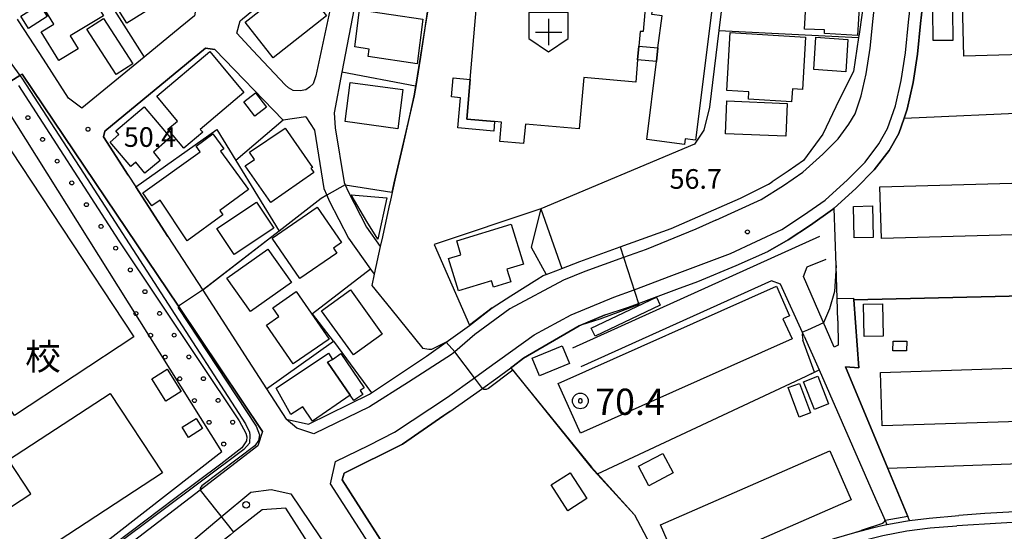
# Model space of a CAD drawing. Extents: x -24000 to -22000, y 91500 to 93000.
# Drawn here: x -22582 to -22394, y 91943 to 92040 of the extents above; entities that cross this region are included whole.
import ezdxf
from ezdxf.enums import TextEntityAlignment as Align

# ---------------------------------------------------------------- set-up
doc = ezdxf.new("R2010")
doc.units = 0
for name, color, linetype in [('2101000', 7, 'Continuous'), ('2101001', 7, 'Continuous'), ('2106000', 3, 'Continuous'), ('2106001', 3, 'Continuous'), ('2213000', 7, 'Continuous'), ('2238000', 3, 'Continuous'), ('3001000', 4, 'Continuous'), ('3002000', 5, 'Continuous'), ('3003000', 7, 'Continuous'), ('3532000', 4, 'Continuous'), ('6110000', 1, 'Continuous'), ('6110110', 1, 'Continuous'), ('6110120', 1, 'Continuous'), ('6110990', 1, 'Continuous'), ('6130000', 3, 'Continuous'), ('6140000', 3, 'Continuous'), ('7101001', 8, 'Continuous'), ('7102000', 2, 'Continuous'), ('7102001', 8, 'Continuous'), ('7303000', 1, 'Continuous'), ('7312000', 4, 'Continuous'), ('8162000', 4, 'Continuous')]:
    doc.layers.add(name, color=color, linetype=linetype)
doc.styles.add('Dm_Anotation', font='txt.shx', dxfattribs={"bigfont": 'PSCDM.shx'})
doc.styles.add('ＭＳ ゴシック', font='txt')

# ---------------------------------------------------------------- blocks, each defined once
blk = doc.blocks.new('223800')
at = {"layer": '2238000'}
blk.add_circle((0, 0), 0.25, dxfattribs=at)
blk = doc.blocks.new('353200')
at = {"layer": '3532000'}
blk.add_lwpolyline([(0, -1.5), (1.5, -0.5), (1.5, 1.5), (-1.5, 1.5), (-1.5, -0.5)], close=True, dxfattribs=at)
for points in [[(0, 1), (0, -1)], [(-1, 0), (1, 0)]]:
    blk.add_lwpolyline(points, dxfattribs=at)
blk = doc.blocks.new('611099')
at = {"layer": '6110990'}
blk.add_circle((0, 0), 0.15, dxfattribs=at)
blk = doc.blocks.new('730300')
at = {"layer": '7303000'}
blk.add_lwpolyline([(-0.04, 0.15), (-0.11, 0.11), (-0.15, 0.04), (-0.15, -0.04), (-0.11, -0.11), (-0.04, -0.15), (0.04, -0.15), (0.11, -0.11), (0.15, -0.04), (0.15, 0.04), (0.11, 0.11), (0.04, 0.15)], close=True, dxfattribs=at)
blk.add_circle((0, 0), 0.6, dxfattribs=at)
blk = doc.blocks.new('731200')
at = {"layer": '7312000'}
blk.add_circle((0, 0), 0.15, dxfattribs=at)

msp = doc.modelspace()

# ---------------------------------------------------------------- linework, layer by layer
at = {"layer": '2101000', "flags": 128}
for points in [[(-22416.59, 92062.91), (-22418.25, 92056.82), (-22419.48, 92052.52), (-22419.74, 92051.13), (-22420.22, 92048.53), (-22421.75, 92037.62), (-22421.84, 92037.01), (-22422.78, 92030.5), (-22425.54, 92025.12), (-22428.65, 92018.52), (-22432.32, 92013.5), (-22435.25, 92011.46), (-22438.31, 92009.43)], [(-22520.29, 92052.88), (-22525.26, 92029.65)], [(-22552.91, 92051.47), (-22548.72, 92044.87), (-22547.94, 92043.64), (-22548.39, 92041.13), (-22551.11, 92038.9)], [(-22439.13, 91996.17), (-22435.25, 91998.39), (-22431, 92001.21), (-22426.78, 92004.18), (-22426.5, 92004.42), (-22422.34, 92008.15), (-22418.85, 92011.71), (-22416.03, 92015.41), (-22414.19, 92018.68), (-22413.16, 92021.61), (-22412.55, 92023.33), (-22411.44, 92028.38), (-22410.59, 92033.78), (-22410.01, 92039.66), (-22409.45, 92044.71)], [(-22517.66, 92044.27), (-22520.31, 92030.34)], [(-22539.7, 92040.17), (-22539.25, 92040.54)], [(-22577.16, 92032.82), (-22579.88, 92037.02), (-22581.93, 92040.19), (-22582.13, 92040.5)], [(-22551.11, 92038.9), (-22558, 92033.21)], [(-22531.14, 92027.95), (-22537.28, 92034.52), (-22540.33, 92037.78), (-22539.7, 92040.17)], [(-22546.3, 92034.94), (-22565.49, 92019.14)], [(-22544.52, 92034.7), (-22546.3, 92034.94)], [(-22558, 92033.21), (-22569.83, 92023.47)], [(-22531.51, 92021.19), (-22544.52, 92034.7)], [(-22572.37, 92025.42), (-22577.16, 92032.82)], [(-22581.21, 92030.01), (-22581.67, 92029.72), (-22586.39, 92026.8)], [(-22535.4, 91961.82), (-22551.45, 91985.71), (-22581.21, 92030.01)], [(-22525.26, 92029.65), (-22525.79, 92028.14), (-22526.46, 92027.48), (-22527.18, 92027.03), (-22528.27, 92026.82), (-22529.58, 92026.85), (-22530.47, 92027.35), (-22531.14, 92027.95)], [(-22569.83, 92023.47), (-22572.37, 92025.42)], [(-22527.18, 92021.82), (-22525.55, 92019.3)], [(-22521.78, 92022.62), (-22521.58, 92019.76), (-22519.89, 92009.32), (-22519.69, 92008.87), (-22519.1, 92007.59), (-22515.6, 92000.79), (-22512.98, 91997.1)], [(-22565.49, 92019.14), (-22565.72, 92018.04)], [(-22565.72, 92018.04), (-22561, 92010.72)], [(-22525.55, 92019.3), (-22523.75, 92008.15), (-22523.17, 92006.88), (-22522.7, 92005.85), (-22519.02, 91998.7), (-22514.84, 91992.8), (-22514.13, 91991.81)], [(-22561, 92010.72), (-22559.55, 92008.48)], [(-22444.35, 92006.31), (-22438.98, 92008.99), (-22438.31, 92009.43)], [(-22559.55, 92008.48), (-22553.44, 91999.01)], [(-22481.37, 91991.8), (-22479.01, 91992.69), (-22478.4, 91992.92), (-22474.97, 91994.23), (-22467.28, 91997.03), (-22457.57, 92000.56), (-22444.35, 92006.31)], [(-22553.44, 91999.01), (-22546.83, 91988.78)], [(-22445.17, 91993.51), (-22439.13, 91996.17)], [(-22491.67, 91985.42), (-22488.1, 91987.73), (-22483.16, 91990.82), (-22481.92, 91991.59), (-22481.37, 91991.8)], [(-22452.48, 91990.41), (-22445.17, 91993.51)], [(-22470.13, 91984.09), (-22465.86, 91985.46), (-22463.78, 91986.24), (-22456.47, 91988.97), (-22452.48, 91990.41)], [(-22475.11, 91981.95), (-22470.13, 91984.09)], [(-22530.94, 91964.16), (-22526.67, 91963.24), (-22515.02, 91968.96), (-22514.63, 91969.22), (-22504.15, 91976.17), (-22500.44, 91978.85), (-22496, 91982.07)], [(-22485.68, 91975.82), (-22475.11, 91981.95)], [(-22488.09, 91973.99), (-22487.65, 91974.31), (-22485.68, 91975.82)], [(-22499.7, 91965.66), (-22493.5, 91970.03), (-22493.44, 91970.07), (-22490.96, 91971.89), (-22488.09, 91973.99)], [(-22500.87, 91964.86), (-22499.7, 91965.66)], [(-22508.77, 91959.43), (-22500.87, 91964.86)], [(-22535.4, 91961.82), (-22536.35, 91959.05), (-22547.3, 91950.65), (-22562, 91939.38), (-22571.12, 91932.38), (-22573.96, 91930.47), (-22589.9, 91919.77), (-22596.74, 91916.19), (-22599.19, 91914.91)], [(-22519.87, 91953.87), (-22508.77, 91959.43)], [(-22520.22, 91952.6), (-22519.87, 91953.87)], [(-22509.26, 91935.43), (-22520.22, 91952.6)], [(-22522.13, 91919.1), (-22520.84, 91920), (-22518.72, 91921.48), (-22515.82, 91923.5), (-22531, 91947.16), (-22535.5, 91946.88), (-22540.97, 91942.58), (-22541.55, 91942.12), (-22545.87, 91938.72)], [(-22367.51, 91947.4), (-22385.27, 91946.88), (-22397.76, 91946.14), (-22402.7, 91945.79)], [(-22418.92, 91943.52), (-22417.63, 91943.85), (-22416.44, 91944.07), (-22412.92, 91944.72), (-22412.13, 91944.82), (-22408.41, 91945.31), (-22402.7, 91945.79)], [(-22454.47, 91928.57), (-22439.04, 91935.95), (-22431.47, 91939.48), (-22426.49, 91941.39), (-22422.57, 91942.57), (-22418.92, 91943.52)]]:
    msp.add_lwpolyline(points, dxfattribs=at)
at = {"layer": '2101001', "flags": 128}
for points in [[(-22520.31, 92030.34), (-22521.78, 92022.62)], [(-22527.18, 92021.82), (-22531.51, 92021.19)], [(-22512.98, 91997.1), (-22514.13, 91991.81)], [(-22546.83, 91988.78), (-22538.17, 91975.35)], [(-22496, 91982.07), (-22491.67, 91985.42)], [(-22538.17, 91975.35), (-22534.67, 91969.94)], [(-22534.67, 91969.94), (-22530.94, 91964.16)]]:
    msp.add_lwpolyline(points, dxfattribs=at)
at = {"layer": '2106000', "flags": 128}
for points in [[(-22429.25, 91999.02), (-22476.37, 91977.73)], [(-22425.77, 91982.95), (-22425.72, 91978.29), (-22426.51, 91977.9), (-22432.33, 91991.38), (-22431.63, 91993.22), (-22428.03, 91994.68)], [(-22432.17, 91980.02), (-22436.74, 91989.94), (-22438.43, 91990.57), (-22474.76, 91974.15)], [(-22425.77, 91982.95), (-22425.89, 91987.17)], [(-22422.72, 91986.95), (-22422.74, 91987.26)], [(-22421.8, 91973.96), (-22422.72, 91986.95)], [(-22432.17, 91980.02), (-22429.34, 91973.55)], [(-22429.34, 91973.55), (-22418.59, 91949)], [(-22416.26, 91954.77), (-22424.31, 91974.16)], [(-22424.31, 91974.16), (-22421.8, 91973.96)], [(-22412.13, 91944.82), (-22412.45, 91945.58), (-22416.26, 91954.77)], [(-22418.59, 91949), (-22416.77, 91944.82), (-22416.44, 91944.07)]]:
    msp.add_lwpolyline(points, dxfattribs=at)
at = {"layer": '2106001', "flags": 128}
msp.add_lwpolyline([(-22425.89, 91987.17), (-22422.74, 91987.26)], dxfattribs=at)
at = {"layer": '2213000', "flags": 128}
for points in [[(-22449.05, 92002.13), (-22440.42, 92006.08), (-22436.13, 92008.72), (-22432.45, 92011.31), (-22428.63, 92014.74), (-22425.74, 92017.67), (-22423.66, 92020.42), (-22422.51, 92022.45), (-22421.32, 92025.84), (-22420.39, 92030.07), (-22419.62, 92034.94), (-22419.06, 92040.6), (-22418.48, 92045.91), (-22417.71, 92050.82), (-22416.51, 92054.72), (-22415.71, 92056.38), (-22415.57, 92056.97), (-22415.53, 92057.69), (-22416.59, 92062.91)], [(-22361.35, 92054.91), (-22361.24, 92052.9), (-22358.83, 91990.3), (-22357.33, 91951.4), (-22358.51, 91947.38), (-22361.6, 91945.42), (-22368.98, 91945.43), (-22386.23, 91944.86), (-22403.08, 91943.81)], [(-22446.22, 91995.77), (-22436.46, 92000.35), (-22432.3, 92003.11), (-22428.21, 92005.98), (-22423.93, 92009.82), (-22420.59, 92013.22), (-22417.96, 92016.68), (-22416.3, 92019.64), (-22414.77, 92023.97), (-22413.7, 92028.81), (-22412.87, 92034.08), (-22412.3, 92039.9), (-22411.74, 92045.02)], [(-22449.05, 92002.13), (-22452.82, 92000.4), (-22462.34, 91996.56), (-22466.62, 91995), (-22473.98, 91992.32), (-22478.09, 91990.69), (-22488.31, 91985.22), (-22494.97, 91980.34), (-22498.79, 91977.03), (-22499.39, 91976.51), (-22507.58, 91971.24), (-22515.05, 91966.55), (-22525.62, 91961.4), (-22528.91, 91962.44), (-22530.94, 91964.16)], [(-22522.45, 91951.81), (-22521.52, 91956.1), (-22515.09, 91959.2), (-22510.28, 91961.67), (-22500.15, 91968.38), (-22495.03, 91972.06), (-22492.67, 91973.75), (-22483.65, 91980.25), (-22476.63, 91984.06), (-22468.47, 91987.42), (-22464.63, 91988.85), (-22457.4, 91991.55), (-22446.22, 91995.77)], [(-22561.41, 91930.44), (-22558.34, 91932.97), (-22552.2, 91938.01), (-22543.28, 91945.51), (-22537.67, 91950.24), (-22533.78, 91950.77), (-22530.01, 91949.92), (-22500.69, 91906.33), (-22501.68, 91904.33), (-22503.91, 91901.06), (-22518.05, 91890.19), (-22519.14, 91889.35), (-22540.5, 91872.93)], [(-22452.51, 91927.3), (-22458.57, 91924.55), (-22471.96, 91918.82), (-22484.74, 91912.31), (-22492.13, 91908.85), (-22495.36, 91909.71), (-22497.2, 91912.5), (-22522.45, 91951.81)], [(-22452.51, 91927.3), (-22438.22, 91934.24), (-22430.73, 91937.73), (-22425.88, 91939.59), (-22422.05, 91940.74), (-22417.22, 91941.99), (-22412.62, 91942.84), (-22408.21, 91943.42), (-22403.08, 91943.81)]]:
    msp.add_lwpolyline(points, dxfattribs=at)
at = {"layer": '3001000', "flags": 128}
for points in [[(-22462.41, 92050.76), (-22462.73, 92046.95), (-22462.14, 92046.9), (-22462.89, 92038.11), (-22463.48, 92038.16), (-22463.72, 92035.35), (-22463.95, 92032.71), (-22464.31, 92028.48), (-22474.22, 92029.33), (-22475.05, 92019.59), (-22485.34, 92020.47), (-22485.66, 92016.76), (-22490.23, 92017.15), (-22489.91, 92020.86), (-22491.2, 92020.97), (-22496.51, 92021.42), (-22495.87, 92028.98), (-22493.46, 92057.16), (-22476.94, 92055.75), (-22477.26, 92052.03), (-22462.41, 92050.76)], [(-22550.43, 92046.54), (-22561.3, 92039.71), (-22566.33, 92047.71), (-22555.46, 92054.55), (-22550.43, 92046.54)], [(-22432.12, 92038.58), (-22431.42, 92050.7), (-22421.28, 92050.12), (-22422.03, 92037.37), (-22428.33, 92037.74), (-22428.34, 92038.43), (-22432.12, 92038.58)], [(-22577.94, 92044.01), (-22570.31, 92048.63), (-22565.7, 92041.14), (-22572.07, 92037.29), (-22570.57, 92034.84), (-22574.24, 92032.59), (-22577.6, 92038.06), (-22575.19, 92039.54), (-22577.94, 92044.01)], [(-22538.73, 92039.88), (-22526.6, 92049.47), (-22523.33, 92045.33), (-22525.35, 92043.73), (-22523.26, 92041.09), (-22533.37, 92033.1), (-22538.73, 92039.88)], [(-22581.51, 92041.04), (-22577.91, 92043.3), (-22576.45, 92040.97), (-22580.05, 92038.71), (-22581.51, 92041.04)], [(-22565.74, 92040.6), (-22560.17, 92031.93), (-22563.3, 92029.93), (-22568.88, 92038.6), (-22565.74, 92040.6)], [(-22516.94, 92042.24), (-22504.87, 92040.47), (-22505.96, 92031.99), (-22515.32, 92033.36), (-22515.12, 92034.78), (-22517.82, 92035.18), (-22516.94, 92042.24)], [(-22403.93, 92042.14), (-22403.9, 92036.41), (-22407.63, 92036.39), (-22407.66, 92042.12), (-22403.93, 92042.14)], [(-22446.29, 92037.94), (-22431.93, 92037.05), (-22432.55, 92027.06), (-22434.43, 92027.19), (-22434.59, 92024.7), (-22442.82, 92025.21), (-22442.73, 92026.61), (-22446.97, 92026.87), (-22446.29, 92037.94)], [(-22424.25, 92030.46), (-22430.34, 92030.88), (-22430, 92037.03), (-22423.91, 92036.61), (-22424.25, 92030.46)], [(-22555.58, 92025.78), (-22545.48, 92034.29), (-22538.98, 92026.48), (-22547.32, 92019.45), (-22546.82, 92018.94), (-22550.44, 92015.87), (-22553.44, 92019.49), (-22551.64, 92021.01), (-22555.58, 92025.78)], [(-22518.75, 92028.42), (-22508.67, 92027.05), (-22509.61, 92019.57), (-22519.68, 92020.94), (-22518.75, 92028.42)], [(-22536.76, 92026.42), (-22534.65, 92023.67), (-22536.87, 92021.97), (-22538.98, 92024.72), (-22536.76, 92026.42)], [(-22563.39, 92019.2), (-22557.95, 92023.76), (-22553.03, 92017.88), (-22556.22, 92015.08), (-22554.92, 92013.54), (-22557.83, 92011.09), (-22559.58, 92013.17), (-22560.54, 92012.35), (-22564.49, 92017.04), (-22562.78, 92018.48), (-22563.39, 92019.2)], [(-22446.94, 92024.88), (-22435.46, 92024.41), (-22435.71, 92018.16), (-22447.19, 92018.63), (-22446.94, 92024.88)], [(-22559.95, 91979.87), (-22582.7, 91964.85), (-22608.08, 92003.27), (-22609.9, 92006.02), (-22610.08, 92006.29), (-22587.33, 92021.32), (-22559.95, 91979.87)], [(-22543.44, 92015.29), (-22538.07, 92007.96), (-22543.55, 92003.96), (-22542.98, 92003.18), (-22549.78, 91998.22), (-22554.96, 92005.94), (-22556.54, 92004.89), (-22558.21, 92007.35), (-22547.28, 92015.19), (-22548.07, 92016.28), (-22544.88, 92018.62), (-22542.79, 92015.77), (-22543.44, 92015.29)], [(-22537.91, 92015.1), (-22531.09, 92019.7), (-22525.89, 92012.19), (-22526.23, 92012.07), (-22525.64, 92011.21), (-22533.86, 92005.51), (-22538.71, 92012.5), (-22536.96, 92013.71), (-22537.91, 92015.1)], [(-22513.46, 91998.49), (-22515.52, 92001.89), (-22518.51, 92006.94), (-22511.73, 92006.38), (-22513.46, 91998.49)], [(-22544.13, 92000.55), (-22536.56, 92005.56), (-22533.27, 92000.58), (-22540.84, 91995.57), (-22544.13, 92000.55)], [(-22528.31, 91990.99), (-22533.6, 91998.7), (-22524.98, 92004.61), (-22520.35, 91997.86), (-22521.91, 91996.79), (-22521.25, 91995.83), (-22528.31, 91990.99)], [(-22422.69, 91998.75), (-22422.81, 92004.76), (-22419.18, 92004.84), (-22419.05, 91998.83), (-22422.69, 91998.75)], [(-22497.61, 91995.53), (-22498.42, 91998.16), (-22488.05, 92001.35), (-22485.71, 91993.75), (-22488.87, 91992.78), (-22488.12, 91990.34), (-22491.41, 91989.33), (-22491.8, 91990.59), (-22498.08, 91988.66), (-22499.96, 91994.81), (-22497.61, 91995.53)], [(-22542.24, 91991.07), (-22534.41, 91996.63), (-22529.9, 91990.27), (-22537.73, 91984.71), (-22542.24, 91991.07)], [(-22528.99, 91988.5), (-22522.74, 91979.42), (-22529.59, 91974.7), (-22534.68, 91982.1), (-22532.31, 91983.73), (-22533.47, 91985.41), (-22528.99, 91988.5)], [(-22518.69, 91988.82), (-22512.61, 91980.41), (-22518.09, 91976.44), (-22524.17, 91984.84), (-22518.69, 91988.82)], [(-22420.77, 91979.95), (-22420.9, 91986.09), (-22417.26, 91986.17), (-22417.13, 91980.02), (-22420.77, 91979.95)], [(-22415.28, 91977.23), (-22415.25, 91979.08), (-22412.64, 91979.03), (-22412.68, 91977.19), (-22415.28, 91977.23)], [(-22523.03, 91975.06), (-22518.74, 91968.73), (-22525.88, 91963.77), (-22527.73, 91966.5), (-22530.02, 91965.06), (-22532.83, 91970.07), (-22522.82, 91976.74), (-22522.11, 91975.56), (-22523.03, 91975.06)], [(-22484.05, 91975.82), (-22478.3, 91978.17), (-22476.91, 91974.77), (-22482.66, 91972.42), (-22484.05, 91975.82)], [(-22518.05, 91967.71), (-22518.74, 91968.73), (-22523.03, 91975.06), (-22522.11, 91975.56), (-22520.48, 91976.67), (-22516.05, 91970.13), (-22516.79, 91969.64), (-22516.29, 91968.9), (-22518.05, 91967.71)], [(-22550.9, 91969.45), (-22553.86, 91967.58), (-22556.55, 91971.87), (-22553.59, 91973.73), (-22550.9, 91969.45)], [(-22549.54, 91960.7), (-22550.75, 91962.64), (-22548.08, 91964.32), (-22546.86, 91962.38), (-22549.54, 91960.7)], [(-22463.77, 91955.18), (-22459.13, 91957.63), (-22457.16, 91953.92), (-22461.8, 91951.46), (-22463.77, 91955.18)], [(-22476.78, 91953.95), (-22473.62, 91949.05), (-22477.25, 91946.7), (-22480.41, 91951.61), (-22476.78, 91953.95)]]:
    msp.add_lwpolyline(points, close=True, dxfattribs=at)
at = {"layer": '3002000', "flags": 128}
for points in [[(-22449, 92048.91), (-22452.94, 92017.41), (-22454.85, 92017.64), (-22454.98, 92016.6), (-22462.2, 92017.5), (-22460.32, 92032.4), (-22460.1, 92035.04), (-22459.25, 92041.12), (-22461.26, 92041.37), (-22460.12, 92050.51), (-22458.1, 92050.26), (-22457.94, 92053.27), (-22454.83, 92052.88), (-22455.02, 92049.67), (-22449, 92048.91)], [(-22402.04, 92043.53), (-22366.34, 92044.51), (-22366.06, 92034.43), (-22401.76, 92033.45), (-22402.04, 92043.53)], [(-22417.75, 92008.48), (-22365.24, 92009.95), (-22364.97, 92000.09), (-22417.47, 91998.62), (-22417.75, 92008.48)], [(-22479.08, 91970.99), (-22437.5, 91989.52), (-22435, 91983.9), (-22436.25, 91983.34), (-22434.52, 91979.47), (-22474.85, 91961.5), (-22479.08, 91970.99)], [(-22417.66, 91973.09), (-22365.49, 91974.79), (-22365.15, 91964.58), (-22417.33, 91962.87), (-22417.66, 91973.09)], [(-22459.59, 91943.99), (-22427.34, 91958.12), (-22423.27, 91948.81), (-22455.51, 91934.69), (-22459.59, 91943.99)]]:
    msp.add_lwpolyline(points, close=True, dxfattribs=at)
msp.add_lwpolyline([(-22583.29, 91947.52), (-22579.6, 91949.93), (-22583.83, 91956.39), (-22564.44, 91969.07), (-22564.44, 91969.07), (-22554.51, 91953.91), (-22585.26, 91933.78)], dxfattribs=at)
at = {"layer": '3003000', "flags": 128}
for points in [[(-22463.95, 92032.71), (-22463.72, 92035.35), (-22460.1, 92035.04), (-22460.32, 92032.4), (-22463.95, 92032.71)], [(-22495.87, 92028.98), (-22496.51, 92021.42), (-22491.2, 92020.97), (-22491.35, 92019.14), (-22498.18, 92019.73), (-22497.69, 92025.49), (-22499.41, 92025.64), (-22499.11, 92029.26), (-22495.87, 92028.98)], [(-22472.77, 91981.51), (-22460.34, 91987.44), (-22459.62, 91985.93), (-22472.05, 91980), (-22472.77, 91981.51)], [(-22429.62, 91972.35), (-22427.55, 91967.09), (-22430.24, 91966.03), (-22432.31, 91971.29), (-22429.62, 91972.35)], [(-22433.1, 91971), (-22430.98, 91965.37), (-22433.13, 91964.56), (-22435.26, 91970.18), (-22433.1, 91971)]]:
    msp.add_lwpolyline(points, close=True, dxfattribs=at)
at = {"layer": '6110000', "flags": 128}
for points in [[(-22446.55, 92053.87), (-22448.45, 92038.32), (-22450.23, 92023.67), (-22451.3, 92019.28), (-22453.08, 92016.66), (-22482.39, 92004.31)], [(-22409.45, 92044.71), (-22410.01, 92039.66), (-22410.59, 92033.78), (-22411.44, 92028.38), (-22412.55, 92023.33), (-22413.16, 92021.61), (-22414.19, 92018.68), (-22416.03, 92015.41), (-22418.85, 92011.71), (-22422.34, 92008.15), (-22426.5, 92004.42), (-22426.78, 92004.18), (-22431, 92001.21), (-22435.25, 91998.39), (-22439.13, 91996.17)], [(-22413.16, 92021.61), (-22361.97, 92023.89), (-22362.61, 92043.57)], [(-22503.98, 92041.86), (-22504.47, 92038.79), (-22505.35, 92033.21), (-22506.23, 92027.66), (-22506.51, 92025.86), (-22507.46, 92021.75), (-22508.77, 92016.08), (-22510.09, 92010.32), (-22510.21, 92009.79), (-22511.05, 92005.97), (-22511.34, 92004.62), (-22512.58, 91998.93), (-22512.98, 91997.1), (-22514.13, 91991.81), (-22514.59, 91989.69), (-22510.99, 91985.22), (-22504.86, 91977.62)], [(-22448.45, 92038.32), (-22432.03, 92037.51), (-22421.84, 92037.01)], [(-22506.23, 92027.66), (-22506.28, 92027.67), (-22520.31, 92030.34), (-22521.78, 92022.62)], [(-22527.18, 92021.82), (-22531.51, 92021.19), (-22540.53, 92013.49)], [(-22444.35, 92006.31), (-22438.98, 92008.99), (-22438.31, 92009.43)], [(-22524.11, 92006.37), (-22524.23, 92006.28), (-22532.27, 92000.06), (-22546.83, 91988.78)], [(-22481.37, 91991.8), (-22479.01, 91992.69), (-22478.4, 91992.92), (-22474.97, 91994.23), (-22467.28, 91997.03), (-22457.57, 92000.56), (-22444.35, 92006.31)], [(-22482.39, 92004.31), (-22484.24, 91997), (-22481.37, 91991.8)], [(-22425.77, 91982.95), (-22425.89, 91987.17), (-22426.01, 91991.3), (-22426.09, 91993.47), (-22426.5, 92004.42)], [(-22422.72, 91986.95), (-22360.81, 91988.37), (-22361.28, 92002.86)], [(-22452.48, 91990.41), (-22445.17, 91993.51), (-22439.13, 91996.17)], [(-22514.84, 91992.8), (-22525.93, 91984.25)], [(-22546.83, 91988.78), (-22538.17, 91975.35), (-22534.67, 91969.94), (-22530.94, 91964.16)], [(-22412.13, 91944.82), (-22412.45, 91945.58), (-22416.26, 91954.77), (-22424.31, 91974.16), (-22421.8, 91973.96), (-22422.72, 91986.95), (-22422.74, 91987.26)], [(-22470.13, 91984.09), (-22475.11, 91981.95), (-22485.68, 91975.82), (-22487.65, 91974.31)], [(-22488.09, 91973.99), (-22472.73, 91954.99), (-22471.58, 91953.71), (-22431.8, 91972.39), (-22429.34, 91973.55)], [(-22499.7, 91965.66), (-22500.87, 91964.86), (-22508.77, 91959.43), (-22519.87, 91953.87), (-22520.22, 91952.6), (-22509.26, 91935.43), (-22494.18, 91911.81), (-22489.93, 91911.89), (-22469.86, 91922.27), (-22466.58, 91923.62), (-22464.96, 91924.28)], [(-22471.58, 91953.71), (-22464.55, 91945.89), (-22458.11, 91933.78), (-22455.19, 91928.27)], [(-22454.47, 91928.57), (-22439.04, 91935.95), (-22431.47, 91939.48), (-22426.49, 91941.39), (-22422.57, 91942.57), (-22418.92, 91943.52)]]:
    msp.add_lwpolyline(points, dxfattribs=at)
at = {"layer": '6110110', "flags": 128}
msp.add_lwpolyline([(-22581.21, 92030.01), (-22551.45, 91985.71), (-22535.4, 91961.82), (-22536.35, 91959.05), (-22547.3, 91950.65), (-22562, 91939.38), (-22571.12, 91932.38), (-22573.96, 91930.47), (-22589.9, 91919.77), (-22596.74, 91916.19), (-22599.19, 91914.91)], dxfattribs=at)
at = {"layer": '6110120', "flags": 128}
msp.add_lwpolyline([(-22599.19, 91914.91), (-22599.56, 91917.61), (-22584.48, 91927.06), (-22579.91, 91930), (-22576.45, 91932.34), (-22573.65, 91934.24), (-22543.18, 91958), (-22586.39, 92026.8), (-22581.67, 92029.72), (-22581.21, 92030.01)], dxfattribs=at)
at = {"layer": '6130000', "flags": 128}
for points in [[(-22482.39, 92004.31), (-22502.71, 91997.48), (-22495.97, 91982.1)], [(-22482.39, 92004.31), (-22478.4, 91992.92)], [(-22521.9, 91979.05), (-22525.93, 91984.25)], [(-22491.67, 91985.42), (-22495.97, 91982.1)], [(-22534.67, 91969.94), (-22521.9, 91979.05), (-22514.63, 91969.22)], [(-22367.51, 91947.4), (-22367.69, 91956.47), (-22416.26, 91954.77)]]:
    msp.add_lwpolyline(points, dxfattribs=at)
at = {"layer": '6140000', "flags": 128}
for points in [[(-22539.25, 92040.54), (-22522.45, 92054.38), (-22520.29, 92052.88), (-22525.26, 92029.65)], [(-22567.65, 92048.48), (-22567.08, 92047.58), (-22558, 92033.21)], [(-22551.11, 92038.9), (-22558, 92033.21)], [(-22558, 92033.21), (-22569.83, 92023.47), (-22572.37, 92025.42), (-22577.16, 92032.82), (-22579.88, 92037.02)], [(-22561, 92010.72), (-22565.72, 92018.04), (-22565.49, 92019.14), (-22546.3, 92034.94), (-22544.52, 92034.7), (-22531.51, 92021.19)], [(-22531.14, 92027.95), (-22537.28, 92034.52)], [(-22525.26, 92029.65), (-22525.79, 92028.14), (-22526.46, 92027.48), (-22527.18, 92027.03), (-22528.27, 92026.82), (-22529.58, 92026.85), (-22530.47, 92027.35), (-22531.14, 92027.95)], [(-22559.55, 92008.48), (-22544.16, 92019.41), (-22540.53, 92013.49), (-22532.27, 92000.06)], [(-22553.44, 91999.01), (-22559.55, 92008.48)]]:
    msp.add_lwpolyline(points, dxfattribs=at)
at = {"layer": '7101001', "flags": 128}
msp.add_lwpolyline([(-22584.77, 92034.05), (-22584.7, 92033.9), (-22581.67, 92029.72), (-22581.31, 92029.22), (-22569.52, 92011.07), (-22538.66, 91963.28), (-22537.93, 91961.67), (-22537.85, 91961.1), (-22537.93, 91959.57), (-22538.98, 91958.36), (-22563.44, 91940.04), (-22573.89, 91931.99), (-22574.98, 91931.23), (-22585.6, 91923.84), (-22596.25, 91917.15), (-22596.74, 91916.66)], dxfattribs=at)
at = {"layer": '7102000', "flags": 128}
for points in [[(-22519.65, 92008.89), (-22519.69, 92008.87)], [(-22519.65, 92008.89), (-22510.77, 92007.49)], [(-22426.09, 91993.47), (-22426.45, 91988.54), (-22427.35, 91985.21), (-22428.51, 91982.52)], [(-22463.78, 91986.24), (-22463.71, 91986.03), (-22467.18, 91984.71), (-22471.15, 91983.26), (-22474.75, 91982.1)], [(-22432.5, 91980.74), (-22432.59, 91980.27), (-22432.43, 91979.22)], [(-22500.43, 91978.86), (-22503.21, 91977.44), (-22503.75, 91977.44), (-22504.86, 91977.62)], [(-22430.26, 91973.12), (-22430.47, 91973.81), (-22432.43, 91979.22)], [(-22487.75, 91973.49), (-22492.34, 91970.02), (-22492.83, 91969.86), (-22493.27, 91969.86), (-22493.5, 91970.03)], [(-22416.77, 91944.82), (-22416.89, 91944.8), (-22417, 91944.47), (-22417.27, 91944.26), (-22421.31, 91942.9)]]:
    msp.add_lwpolyline(points, dxfattribs=at)
at = {"layer": '7102001', "flags": 128}
for points in [[(-22476.15, 92056.52), (-22501.34, 92058.54), (-22501.63, 92056.69), (-22501.88, 92055.15), (-22502.66, 92050.23), (-22503.56, 92044.5), (-22503.98, 92041.86), (-22504.47, 92038.79), (-22505.35, 92033.21), (-22506.23, 92027.66), (-22506.51, 92025.86), (-22507.46, 92021.75), (-22508.77, 92016.08), (-22510.09, 92010.32), (-22510.21, 92009.79), (-22511.05, 92005.97), (-22511.34, 92004.62), (-22512.58, 91998.93), (-22512.98, 91997.1), (-22514.13, 91991.81), (-22514.59, 91989.69), (-22510.99, 91985.22), (-22504.86, 91977.62)], [(-22464.79, 92055.61), (-22459.05, 92055.15), (-22446.55, 92053.87), (-22448.45, 92038.32), (-22450.23, 92023.67), (-22451.3, 92019.28), (-22453.08, 92016.66), (-22482.39, 92004.31), (-22484.24, 91997), (-22481.37, 91991.8), (-22479.01, 91992.69), (-22478.4, 91992.92), (-22474.97, 91994.23), (-22467.28, 91997.03), (-22463.78, 91986.24)], [(-22426.09, 91993.47), (-22426.5, 92004.42), (-22422.34, 92008.15), (-22418.85, 92011.71), (-22416.03, 92015.41), (-22414.19, 92018.68), (-22413.16, 92021.61), (-22412.55, 92023.33), (-22411.44, 92028.38), (-22410.59, 92033.78), (-22410.01, 92039.66), (-22409.45, 92044.71), (-22408.82, 92048.77), (-22408.01, 92051.38), (-22406.96, 92053.56), (-22405.07, 92056.5)], [(-22504.03, 92041.87), (-22504.52, 92038.8), (-22505.4, 92033.22), (-22506.28, 92027.67), (-22506.56, 92025.87), (-22507.51, 92021.76), (-22508.82, 92016.09), (-22510.14, 92010.33), (-22510.26, 92009.8), (-22510.77, 92007.49)], [(-22581.93, 92027.81), (-22562.78, 91998.16), (-22539.88, 91963.85), (-22538.58, 91961.47), (-22538.42, 91960.79), (-22538.5, 91960.02), (-22538.96, 91959.26), (-22539.34, 91958.72), (-22543.35, 91955.56), (-22552.15, 91949.05), (-22563.55, 91940.41), (-22575.44, 91931.58), (-22577.6, 91929.97), (-22584.95, 91925)], [(-22519.69, 92008.87), (-22523.17, 92006.88), (-22524.23, 92006.28), (-22524.26, 92006.26), (-22532.27, 92000.06), (-22546.68, 91988.9), (-22551.45, 91985.71), (-22551.53, 91985.43), (-22536.63, 91962.86), (-22535.98, 91961.2), (-22536.2, 91960.11), (-22536.86, 91959.08), (-22547.01, 91951.42), (-22547.3, 91950.98), (-22547.3, 91950.83), (-22547.3, 91950.65), (-22547.3, 91950.61), (-22540.97, 91942.58)], [(-22282.37, 91990.06), (-22338.76, 91988.28), (-22338.89, 91981.77), (-22351.15, 91980.04), (-22351.41, 91990.38), (-22353.69, 91990.36), (-22360.87, 91990.28), (-22360.81, 91988.37), (-22422.72, 91986.95), (-22421.8, 91973.96), (-22424.31, 91974.16), (-22416.26, 91954.77), (-22412.45, 91945.58), (-22416.77, 91944.82)], [(-22428.51, 91982.52), (-22431.55, 91981.16)], [(-22474.75, 91982.1), (-22475.11, 91981.95), (-22485.68, 91975.82), (-22487.65, 91974.31), (-22488.09, 91973.99), (-22472.73, 91954.99), (-22471.58, 91953.71), (-22431.8, 91972.39), (-22430.26, 91973.12)], [(-22431.55, 91981.16), (-22432.5, 91980.74)], [(-22493.5, 91970.03), (-22495.03, 91972.06), (-22498.79, 91977.03), (-22500.43, 91978.86)], [(-22487.75, 91973.49), (-22472.77, 91954.96), (-22471.62, 91953.68), (-22471.56, 91953.62), (-22464.55, 91945.89), (-22458.11, 91933.78), (-22455.19, 91928.27), (-22454.47, 91928.57), (-22439.04, 91935.95), (-22431.47, 91939.48), (-22426.49, 91941.39), (-22422.57, 91942.57), (-22421.31, 91942.9)]]:
    msp.add_lwpolyline(points, dxfattribs=at)

# ---------------------------------------------------------------- block references
at = {"layer": '2238000', "xscale": 2.5, "yscale": 2.5, "zscale": 2.5}
msp.add_blockref('223800', (-22538.54, 91947.83), dxfattribs=at)
at = {"layer": '3532000', "xscale": 2.5, "yscale": 2.5, "zscale": 2.5}
msp.add_blockref('353200', (-22480.91, 92038.02), dxfattribs=at)
at = {"layer": '6110990', "xscale": 2.5, "yscale": 2.5, "zscale": 2.5}
for p in [(-22580.14, 92021.69), (-22577.35, 92017.54), (-22574.56, 92013.39), (-22571.78, 92009.24), (-22568.99, 92005.09), (-22566.2, 92000.94), (-22563.41, 91996.79), (-22560.62, 91992.64), (-22557.83, 91988.49), (-22559.55, 91984.32), (-22555.05, 91984.34), (-22556.77, 91980.17), (-22552.26, 91980.19), (-22553.98, 91976.02), (-22549.47, 91976.04), (-22551.19, 91971.87), (-22546.68, 91971.89), (-22548.4, 91967.72), (-22543.89, 91967.74), (-22545.61, 91963.57), (-22541.11, 91963.59), (-22542.82, 91959.42)]:
    msp.add_blockref('611099', p, dxfattribs=at)
at = {"layer": '7303000', "xscale": 2.5, "yscale": 2.5, "zscale": 2.5}
msp.add_blockref('730300', (-22474.86, 91967.65, 70.4), dxfattribs=at)
at = {"layer": '7312000', "xscale": 2.5, "yscale": 2.5, "zscale": 2.5}
for p in [(-22568.69, 92019.48, 50.4), (-22443.01, 91999.89, 56.7)]:
    msp.add_blockref('731200', p, dxfattribs=at)

# ---------------------------------------------------------------- texts
at = {"layer": '7303000', "style": 'Dm_Anotation'}
msp.add_text('70.4', height=5, dxfattribs=at).set_placement((-22472.02, 91964.99))
at = {"layer": '7312000', "style": 'Dm_Anotation'}
for s, p in [('50.4', (-22561.85, 92016.12)), ('56.7', (-22457.84, 92008.12))]:
    msp.add_text(s, height=3.75, dxfattribs=at).set_placement(p)
at = {"layer": '8162000', "style": 'ＭＳ ゴシック'}
msp.add_text('校', height=5, dxfattribs=at).set_placement((-22577.26, 91976.09), align=Align.MIDDLE_CENTER)

doc.saveas('drawing.dxf')
